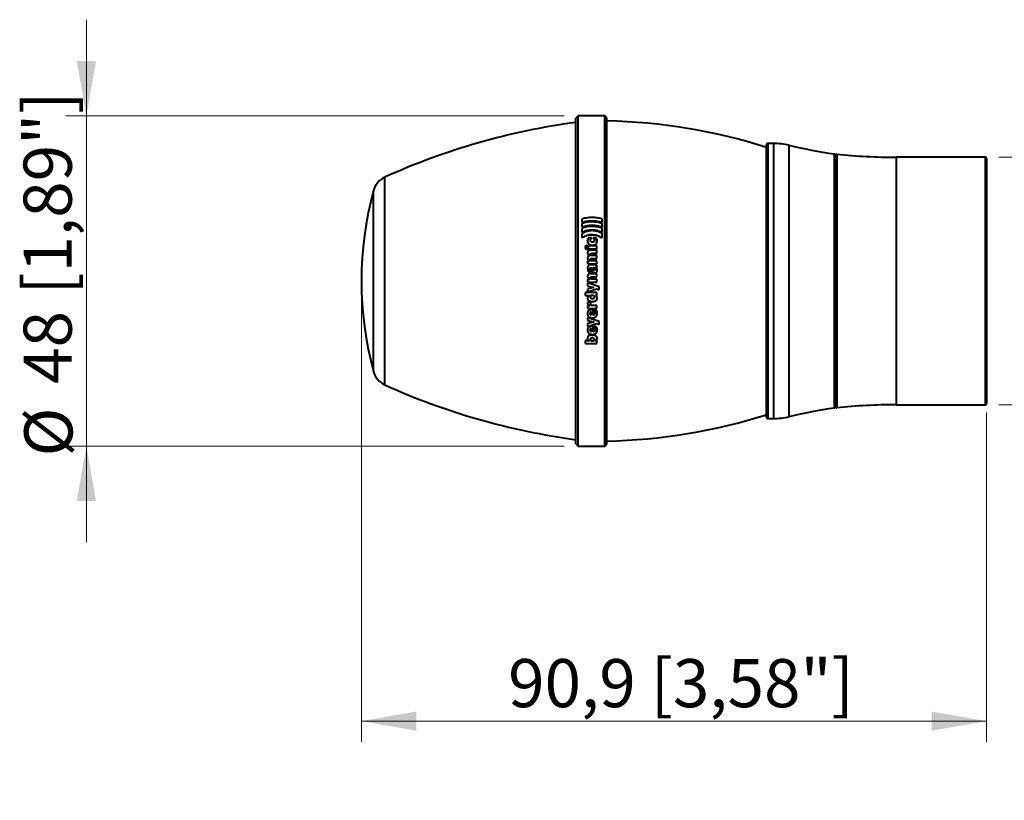
# Model space of a CAD drawing. Units: millimetres. Extents: x 1 to 421, y 2 to 299.
# Drawn here: x 138 to 209, y 142 to 198 of the extents above; entities that cross this region are included whole.
import ezdxf

# ---------------------------------------------------------------- set-up
doc = ezdxf.new("R2010")
doc.units = ezdxf.units.MM
doc.styles.add('SLDTEXTSTYLE0', font='TXT', dxfattribs={"width": 0.75})
doc.dimstyles.new('SLDDIMSTYLE0', dxfattribs={"dimtxt": 3.5, "dimasz": 4, "dimexe": 0, "dimexo": 0.0625, "dimgap": 0.875, "dimtad": 1, "dimlfac": 2, "dimrnd": 1e-09, "dimzin": 12, "dimdsep": 46, "dimtxsty": 'SLDTEXTSTYLE0', "dimsah": 1, "dimcen": 0.09, "dimadec": 0, "dimazin": 3, "dimtfac": 1, "dimtofl": 0, "dimtmove": 0, "dimatfit": 3, "dimfxl": 0, "dimfrac": 2, "dimtolj": 1, "dimtzin": 12, "dimarcsym": 0})
doc.dimstyles.new('SLDDIMSTYLE1', dxfattribs={"dimtxt": 3.5, "dimasz": 4, "dimexe": 0, "dimexo": 0.0625, "dimgap": 0.875, "dimtad": 1, "dimlfac": 2, "dimrnd": 1e-09, "dimzin": 12, "dimdsep": 46, "dimtxsty": 'SLDTEXTSTYLE0', "dimsah": 1, "dimcen": 0.09, "dimadec": 0, "dimazin": 3, "dimtfac": 1, "dimtmove": 0, "dimatfit": 0, "dimfxl": 0, "dimfrac": 2, "dimtolj": 1, "dimtzin": 12, "dimarcsym": 0})
doc.dimstyles.new('SLDDIMSTYLE2', dxfattribs={"dimtxt": 3.5, "dimasz": 4, "dimexe": 0, "dimexo": 0.0625, "dimgap": 0.875, "dimtad": 1, "dimdec": 1, "dimlfac": 2, "dimrnd": 1e-09, "dimzin": 12, "dimdsep": 46, "dimtxsty": 'SLDTEXTSTYLE0', "dimsah": 1, "dimcen": 0.09, "dimadec": 0, "dimazin": 3, "dimtfac": 1, "dimtofl": 0, "dimtmove": 0, "dimatfit": 3, "dimfxl": 0, "dimfrac": 2, "dimtolj": 1, "dimtzin": 12, "dimarcsym": 0})

# ---------------------------------------------------------------- blocks, each defined once
blk = doc.blocks.new('_D')
at = {"color": 7, "linetype": 'Continuous', "lineweight": 15}
for p, q in [((208.977, 188.355), (229.577, 188.355)), ((228.077, 188.355), (228.077, 170.355)), ((208.977, 170.355), (229.577, 170.355)), ((228.077, 170.355), (228.077, 141.597))]:
    blk.add_line(p, q, dxfattribs=at)
for points in [[(228.077, 188.355), (227.377, 184.355), (228.777, 184.355)], [(228.077, 170.355), (228.777, 174.355), (227.377, 174.355)]]:
    blk.add_solid(points, dxfattribs=at)
at = {"color": 7, "linetype": 'Continuous', "lineweight": 15, "char_height": 3.5, "attachment_point": 1, "rotation": 90, "style": 'SLDTEXTSTYLE0'}
for s, insert in [('[1,42"]', (223.512, 153.36)), ('36', (223.512, 146.875)), ('%%c', (223.565, 141.597))]:
    blk.add_mtext(s, dxfattribs=dict(at, insert=insert))
blk = doc.blocks.new('_D_1')
at = {"color": 7, "linetype": 'Continuous', "lineweight": 15}
for p, q in [((142.627, 191.355), (142.627, 198.355)), ((177.377, 191.355), (141.127, 191.355)), ((142.627, 191.355), (142.627, 167.355)), ((177.377, 167.355), (141.127, 167.355)), ((142.627, 167.355), (142.627, 160.355))]:
    blk.add_line(p, q, dxfattribs=at)
for points in [[(142.627, 191.355), (143.327, 195.355), (141.927, 195.355)], [(142.627, 167.355), (141.927, 163.355), (143.327, 163.355)]]:
    blk.add_solid(points, dxfattribs=at)
at = {"color": 7, "linetype": 'Continuous', "lineweight": 15, "char_height": 3.5, "attachment_point": 1, "rotation": 90, "style": 'SLDTEXTSTYLE0'}
for s, insert in [('[1,89"]', (138.062, 178.36)), ('48', (138.062, 171.875)), ('%%c', (138.115, 166.597))]:
    blk.add_mtext(s, dxfattribs=dict(at, insert=insert))
blk = doc.blocks.new('_D_2')
at = {"color": 7, "linetype": 'Continuous', "lineweight": 15}
for p, q in [((162.627, 178.355), (162.627, 145.855)), ((208.077, 169.805), (208.077, 145.855)), ((162.627, 147.355), (208.077, 147.355))]:
    blk.add_line(p, q, dxfattribs=at)
for points in [[(162.627, 147.355), (166.627, 146.655), (166.627, 148.055)], [(208.077, 147.355), (204.077, 148.055), (204.077, 146.655)]]:
    blk.add_solid(points, dxfattribs=at)
at = {"color": 7, "linetype": 'Continuous', "lineweight": 15, "char_height": 3.5, "attachment_point": 1, "style": 'SLDTEXTSTYLE0'}
for s, insert in [('90,9', (173.294, 151.866)), ('[3,58"]', (183.658, 151.866))]:
    blk.add_mtext(s, dxfattribs=dict(at, insert=insert))

msp = doc.modelspace()

# ---------------------------------------------------------------- linework, layer by layer
at = {"color": 7, "linetype": 'Continuous', "lineweight": 40}
for p, q in [((178.3767, 191.3547), (178.2267, 191.2047)), ((178.2267, 179.3547), (178.2267, 191.2047)), ((180.3267, 191.3547), (178.3767, 191.3547)), ((178.3767, 179.3547), (178.3767, 191.3547)), ((180.4767, 191.2047), (180.3267, 191.3547)), ((180.3267, 179.3547), (180.3267, 191.3547)), ((180.4767, 179.3547), (180.4767, 191.2047)), ((192.0767, 179.3547), (192.0767, 189.2547)), ((192.5767, 189.3547), (192.1767, 189.3547)), ((197.0767, 188.4937), (197.0767, 170.2156)), ((207.9767, 188.3547), (201.4954, 188.3547)), ((208.0767, 188.2547), (208.0767, 170.4547)), ((178.6743, 183.625), (178.6743, 183.8699)), ((178.6743, 183.6073), (178.6743, 183.625)), ((178.6743, 183.2795), (178.6743, 183.5335)), ((178.6743, 183.2632), (178.6743, 183.2795)), ((180.1218, 183.625), (180.1218, 183.8699)), ((180.1218, 183.6073), (180.1218, 183.625)), ((180.1218, 183.2795), (180.1218, 183.5335)), ((180.1218, 183.2632), (180.1218, 183.2795)), ((178.6743, 182.9138), (178.6743, 183.1836)), ((178.6743, 182.8991), (178.6743, 182.9138)), ((178.6743, 182.5189), (178.6743, 182.8107)), ((180.1218, 182.9138), (180.1218, 183.1836)), ((180.1218, 182.8991), (180.1218, 182.9138)), ((180.1218, 182.5189), (180.1218, 182.8107)), ((178.6743, 182.5058), (178.6743, 182.5189)), ((179.0678, 182.2764), (179.0678, 182.2885)), ((179.748, 181.9072), (179.0867, 181.9072)), ((179.0867, 181.9072), (179.1059, 181.7979)), ((179.0867, 181.8966), (179.0867, 181.9072)), ((179.0867, 181.8966), (179.1059, 181.7878)), ((179.349, 182.4877), (179.1442, 182.4877)), ((179.2737, 182.3132), (179.2737, 182.3255)), ((179.349, 182.4747), (179.349, 182.4877)), ((179.4169, 181.9511), (179.4169, 181.9619)), ((179.6737, 182.4877), (179.4859, 182.4877)), ((179.4859, 182.4747), (179.4859, 182.4877)), ((179.5803, 182.3068), (179.5803, 182.3191)), ((179.748, 181.6882), (179.748, 181.9072)), ((179.7671, 182.2579), (179.7671, 182.27)), ((180.1218, 182.5058), (180.1218, 182.5189)), ((178.9043, 181.7878), (178.9043, 181.7979)), ((178.9818, 181.6588), (178.9818, 181.6684)), ((179.0592, 181.7878), (179.0592, 181.7979)), ((179.0678, 181.3921), (179.0678, 181.4006)), ((179.1059, 181.7979), (179.0867, 181.6882)), ((179.0867, 181.6882), (179.748, 181.6882)), ((179.0867, 181.6785), (179.0867, 181.6882)), ((179.0867, 181.6785), (179.748, 181.6785)), ((179.1059, 181.7878), (179.1059, 181.7979)), ((179.2344, 181.1963), (179.2344, 181.1984)), ((179.2344, 181.1907), (179.2344, 181.1984)), ((179.2672, 181.2932), (179.2672, 181.3012)), ((179.748, 181.5933), (179.2811, 181.5933)), ((179.748, 181.2105), (179.3543, 181.2105)), ((179.3594, 181.373), (179.748, 181.373)), ((179.3594, 181.3647), (179.3594, 181.373)), ((179.3594, 181.3647), (179.748, 181.3647)), ((179.748, 181.6785), (179.748, 181.6882)), ((179.748, 181.373), (179.748, 181.5933)), ((179.748, 181.3647), (179.748, 181.373)), ((179.748, 180.9893), (179.748, 181.2105)), ((179.0678, 180.9958), (179.0678, 181.0026)), ((179.0867, 180.6038), (179.0867, 180.8129)), ((179.2247, 180.8129), (179.0867, 180.8129)), ((179.0867, 180.6038), (179.748, 180.6038)), ((179.0867, 180.5986), (179.0867, 180.6038)), ((179.0867, 180.5986), (179.748, 180.5986)), ((179.2247, 180.8129), (179.2247, 180.8151)), ((179.2247, 180.809), (179.2247, 180.8151)), ((179.2672, 180.9106), (179.2672, 180.9171)), ((179.748, 180.5263), (179.2716, 180.5263)), ((179.748, 180.8263), (179.3543, 180.8263)), ((179.3594, 180.9893), (179.748, 180.9893)), ((179.3594, 180.9825), (179.3594, 180.9893)), ((179.3594, 180.9825), (179.748, 180.9825)), ((179.748, 180.9825), (179.748, 180.9893)), ((179.748, 180.6038), (179.748, 180.8263)), ((179.748, 180.5986), (179.748, 180.6038)), ((179.748, 180.3368), (179.748, 180.5263)), ((179.0678, 180.2594), (179.0678, 180.2632)), ((179.0678, 179.6917), (179.0678, 179.6931)), ((179.1686, 179.9752), (179.3532, 179.9752)), ((179.1686, 179.9727), (179.1686, 179.9752)), ((179.1686, 179.9727), (179.3532, 179.9727)), ((179.2481, 180.2272), (179.2481, 180.2309)), ((179.748, 179.8843), (179.2726, 179.8843)), ((179.3084, 180.3196), (179.3084, 180.3236)), ((179.3532, 179.9727), (179.3532, 179.9752)), ((179.4444, 180.3291), (179.4933, 180.2208)), ((179.594, 179.9415), (179.594, 179.9439)), ((179.6312, 180.3368), (179.748, 180.3368)), ((179.6312, 180.3345), (179.6312, 180.3368)), ((179.6312, 180.3328), (179.748, 180.3328)), ((179.6312, 180.2128), (179.6312, 180.2164)), ((179.748, 180.3328), (179.748, 180.3368)), ((179.748, 179.6606), (179.748, 179.8843)), ((179.7671, 180.135), (179.7671, 180.1383)), ((178.2267, 167.5047), (178.2267, 179.3547)), ((178.3767, 167.3547), (178.3767, 179.3547)), ((179.0867, 179.2635), (179.0867, 179.4737)), ((179.2301, 179.4737), (179.0867, 179.4737)), ((179.0867, 179.2635), (179.748, 179.2635)), ((179.0867, 179.2152), (179.0867, 179.2146)), ((179.9071, 178.9242), (179.0867, 179.2152)), ((179.0867, 178.9908), (179.0867, 179.2146)), ((179.9071, 178.9224), (179.0867, 179.2146)), ((179.0867, 178.9908), (179.5325, 178.8856)), ((179.2301, 179.4737), (179.2301, 179.476)), ((179.2672, 179.5814), (179.2672, 179.5823)), ((179.3647, 179.6606), (179.748, 179.6606)), ((179.3647, 179.6593), (179.3647, 179.6606)), ((179.3647, 179.6593), (179.748, 179.6593)), ((179.748, 179.4872), (179.4053, 179.4872)), ((179.748, 179.6593), (179.748, 179.6606)), ((179.748, 179.2635), (179.748, 179.4872)), ((180.3267, 167.3547), (180.3267, 179.3547)), ((180.4767, 167.5047), (180.4767, 179.3547)), ((192.0767, 169.4547), (192.0767, 179.3547)), ((178.9267, 178.5151), (178.9267, 178.5116)), ((179.748, 178.5151), (178.9267, 178.5151)), ((178.9267, 178.2953), (178.9267, 178.5116)), ((179.748, 178.5116), (178.9267, 178.5116)), ((178.9267, 178.2953), (179.2024, 178.2953)), ((179.5325, 178.8855), (179.0867, 178.7875)), ((179.5325, 178.8835), (179.0867, 178.7851)), ((179.0867, 178.7875), (179.0867, 178.7851)), ((179.0867, 178.5561), (179.0867, 178.7851)), ((179.0867, 178.5561), (179.7076, 178.7763)), ((179.2024, 178.293), (179.2024, 178.2953)), ((179.5325, 178.8835), (179.5325, 178.8856)), ((179.6439, 178.3108), (179.6439, 178.3064)), ((179.6439, 178.3064), (179.6439, 178.3085)), ((179.6439, 178.3085), (179.748, 178.3085)), ((179.7076, 178.7763), (179.9071, 178.7025)), ((179.748, 178.5151), (179.748, 178.5116)), ((179.748, 178.3085), (179.748, 178.5116)), ((179.9071, 178.9242), (179.9071, 178.9224)), ((179.9071, 178.7025), (179.9071, 178.9224)), ((179.0678, 178.1111), (179.0678, 178.1059)), ((179.0678, 177.7346), (179.0678, 177.7279)), ((179.2576, 177.5625), (179.0867, 177.5625)), ((179.0867, 177.5625), (179.0867, 177.555)), ((179.0867, 177.3474), (179.0867, 177.555)), ((179.2576, 177.555), (179.0867, 177.555)), ((179.3372, 177.8263), (179.089, 177.8263)), ((179.089, 177.8263), (179.089, 177.8199)), ((179.3372, 177.8199), (179.089, 177.8199)), ((179.2576, 177.555), (179.2576, 177.5572)), ((179.2672, 178.1953), (179.2672, 178.1905)), ((179.2862, 177.7136), (179.2862, 177.7068)), ((179.3372, 177.8263), (179.3372, 177.8199)), ((179.4127, 178.0878), (179.4127, 178.0825)), ((179.748, 177.5757), (179.4571, 177.5757)), ((179.4571, 177.5757), (179.4571, 177.5683)), ((179.748, 177.5683), (179.4571, 177.5683)), ((179.5803, 178.1976), (179.5803, 178.1928)), ((179.748, 177.5757), (179.748, 177.5683)), ((179.748, 177.3474), (179.748, 177.5683)), ((179.7671, 178.1111), (179.7671, 178.1059)), ((179.0678, 177.0152), (179.0678, 177.0054)), ((179.0867, 177.3474), (179.748, 177.3474)), ((179.2418, 177.0109), (179.2418, 177.0011)), ((179.3395, 176.8761), (179.3395, 177.1339)), ((179.4878, 177.2823), (179.3723, 177.2902)), ((179.3723, 177.2902), (179.3723, 177.2816)), ((179.4878, 177.2737), (179.3723, 177.2816)), ((179.4878, 177.2823), (179.4878, 177.2737)), ((179.4878, 176.8729), (179.4878, 177.2737)), ((179.6746, 177.2518), (179.5187, 177.2518)), ((179.5187, 177.2518), (179.5187, 177.243)), ((179.6746, 177.243), (179.5187, 177.243)), ((179.612, 177.0545), (179.612, 177.0449)), ((179.6746, 177.2518), (179.6746, 177.243)), ((179.7671, 177.0185), (179.7671, 177.0087)), ((179.9071, 176.4173), (179.0867, 176.7001)), ((179.0867, 176.7001), (179.0867, 176.6891)), ((179.0867, 176.4712), (179.0867, 176.6891)), ((179.9071, 176.4051), (179.0867, 176.6891)), ((179.0867, 176.4712), (179.5325, 176.3693)), ((179.5325, 176.3795), (179.0867, 176.2846)), ((179.5325, 176.3671), (179.0867, 176.2718)), ((179.0867, 176.2846), (179.0867, 176.2718)), ((179.0867, 176.0507), (179.0867, 176.2718)), ((179.0867, 176.0507), (179.7076, 176.2633)), ((179.5325, 176.3795), (179.5325, 176.3671)), ((179.5325, 176.3671), (179.5325, 176.3693)), ((179.7076, 176.2633), (179.9071, 176.1919)), ((179.9071, 176.4173), (179.9071, 176.4051)), ((179.9071, 176.1919), (179.9071, 176.4051)), ((179.0678, 175.8079), (179.0678, 175.7931)), ((179.2418, 175.8037), (179.2418, 175.7889)), ((179.3395, 175.6673), (179.3395, 175.9185)), ((179.4878, 176.0686), (179.3723, 176.0761)), ((179.3723, 176.0761), (179.3723, 176.0624)), ((179.4878, 176.0549), (179.3723, 176.0624)), ((179.3945, 175.4349), (179.3945, 175.4186)), ((179.4878, 176.0686), (179.4878, 176.0549)), ((179.4878, 175.6641), (179.4878, 176.0549)), ((179.6746, 176.0386), (179.5187, 176.0386)), ((179.5187, 176.0386), (179.5187, 176.0247)), ((179.6746, 176.0247), (179.5187, 176.0247)), ((179.612, 175.8463), (179.612, 175.8317)), ((179.6746, 176.0386), (179.6746, 176.0247)), ((179.7671, 175.8112), (179.7671, 175.7965)), ((179.1708, 175.0319), (178.9267, 175.0319)), ((178.9267, 175.0319), (178.9267, 175.0139)), ((178.9267, 174.8122), (178.9267, 175.0139)), ((179.2024, 175.0139), (178.9267, 175.0139)), ((178.9267, 174.8122), (179.748, 174.8122)), ((179.0678, 175.2197), (179.0678, 175.2025)), ((179.2024, 175.0139), (179.2024, 175.016)), ((179.2672, 175.1298), (179.2672, 175.1122)), ((179.4264, 175.0205), (179.4264, 175.0025)), ((179.5803, 175.1278), (179.5803, 175.1102)), ((179.6439, 175.0013), (179.6439, 175.0034)), ((179.748, 175.0013), (179.6439, 175.0013)), ((179.748, 175.0194), (179.6765, 175.0194)), ((179.748, 175.0194), (179.748, 175.0013)), ((179.748, 174.8122), (179.748, 175.0013)), ((179.7671, 175.1903), (179.7671, 175.1729)), ((201.4954, 170.3547), (207.9767, 170.3547)), ((192.1767, 169.3547), (192.5767, 169.3547)), ((178.2267, 167.5047), (178.3767, 167.3547)), ((178.3767, 167.3547), (180.3267, 167.3547)), ((180.3267, 167.3547), (180.4767, 167.5047))]:
    msp.add_line(p, q, dxfattribs=at)
at = {"color": 8, "linetype": 'Continuous', "lineweight": 40}
for p, q in [((192.1767, 189.3547), (192.1767, 179.3547)), ((192.5767, 189.3547), (192.5767, 169.3547)), ((193.7101, 189.2245), (193.7101, 169.4848)), ((196.9919, 188.5926), (196.9919, 170.1168)), ((197.1866, 188.5686), (197.1866, 170.1407)), ((201.4954, 188.3547), (201.4954, 170.3547)), ((207.9767, 188.3547), (207.9767, 170.3547)), ((164.3375, 171.8031), (164.3375, 186.9062)), ((163.5081, 172.7752), (163.5081, 185.9341)), ((192.1767, 179.3547), (192.1767, 169.3547))]:
    msp.add_line(p, q, dxfattribs=at)
at = {"color": 7, "linetype": 'Continuous', "lineweight": 40}
for centre, radius, start, end in [((184.9267, 141.3422), 50, 97.700799, 114.317004), ((179.5767, 149.5808), 41.4239, 72.436757, 88.75506), ((192.1767, 189.2547), 0.1, 90, 180), ((192.5767, 184.3547), 5, 76.898684, 90), ((203.5704, 231.5922), 43.5, 256.898684, 261.301727), ((196.9767, 188.4937), 0.1, 0, 81.301727), ((197.1767, 188.4691), 0.1, 84.315454, 180), ((201.4954, 231.8547), 43.5, 264.315454, 270), ((207.9767, 188.2547), 0.1, 0, 90), ((164.9552, 185.5393), 1.5, 114.317004, 164.741308), ((187.6267, 179.3547), 25, 164.741308, 195.258692), ((164.9552, 173.17), 1.5, 195.258692, 245.682996), ((184.9267, 217.3671), 50, 245.682996, 262.299201), ((207.9767, 170.4547), 0.1, 270, 0), ((203.5704, 127.1171), 43.5, 98.698273, 103.101316), ((196.9767, 170.2156), 0.1, 278.698273, 0), ((197.1767, 170.2402), 0.1, 180, 275.684546), ((201.4954, 126.8547), 43.5, 90, 95.684546), ((179.5767, 209.1285), 41.4239, 271.24494, 287.563243), ((192.1767, 169.4547), 0.1, 180, 270), ((192.5767, 174.3547), 5, 270, 283.101316)]:
    msp.add_arc(centre, radius, start, end, dxfattribs=at)
for points, knots in [([(180.1218, 183.8699), (180.0033, 183.8995), (179.7663, 183.9587), (179.398, 183.978), (179.0295, 183.9599), (178.7927, 183.8999), (178.6743, 183.8699)], [0, 0, 0, 0, 0.24998288, 0.50001744, 0.75004447, 1, 1, 1, 1]), ([(178.6743, 183.625), (178.7921, 183.6587), (179.0277, 183.726), (179.3979, 183.7452), (179.7675, 183.7231), (180.0037, 183.6577), (180.1218, 183.625)], [0, 0, 0, 0, 0.2499214, 0.4999548, 0.7500071, 1, 1, 1, 1]), ([(178.6743, 183.6073), (178.7921, 183.6408), (179.0278, 183.7079), (179.3979, 183.727), (179.7675, 183.705), (180.0037, 183.6398), (180.1218, 183.6073)], [0, 0, 0, 0, 0.2498904, 0.4999538, 0.7500351, 1, 1, 1, 1]), ([(180.1218, 183.5335), (180.0039, 183.5677), (179.7682, 183.6359), (179.3979, 183.6592), (179.0271, 183.6389), (178.7919, 183.5686), (178.6743, 183.5335)], [0, 0, 0, 0, 0.2499933, 0.5000468, 0.7500804, 1, 1, 1, 1]), ([(178.6743, 183.2795), (178.7912, 183.3193), (179.0249, 183.399), (179.3981, 183.4237), (179.7713, 183.399), (180.005, 183.3193), (180.1218, 183.2795)], [0, 0, 0, 0, 0.2499339, 0.5000001, 0.7500664, 1, 1, 1, 1]), ([(178.6743, 183.2632), (178.7912, 183.3029), (179.025, 183.3822), (179.3981, 183.4068), (179.7712, 183.3822), (180.005, 183.3029), (180.1218, 183.2632)], [0, 0, 0, 0, 0.2498929, 0.5000001, 0.7501074, 1, 1, 1, 1]), ([(180.1218, 183.1836), (180.0049, 183.2238), (179.7711, 183.3043), (179.3978, 183.3322), (179.0236, 183.3085), (178.7907, 183.2252), (178.6743, 183.1836)], [0, 0, 0, 0, 0.249999, 0.5000781, 0.750123, 1, 1, 1, 1]), ([(178.6743, 182.9138), (178.7894, 182.9625), (179.0196, 183.06), (179.398, 183.0905), (179.7763, 183.0594), (180.0067, 182.9623), (180.1218, 182.9138)], [0, 0, 0, 0, 0.2498983, 0.4999868, 0.75008, 1, 1, 1, 1]), ([(178.6743, 182.8991), (178.7894, 182.9476), (179.0197, 183.0446), (179.398, 183.075), (179.7762, 183.044), (180.0067, 182.9474), (180.1218, 182.8991)], [0, 0, 0, 0, 0.2498394, 0.4999866, 0.7501381, 1, 1, 1, 1]), ([(180.1218, 182.8107), (180.0044, 182.8693), (179.7779, 182.9823), (179.3992, 183.032), (179.0209, 182.979), (178.7932, 182.8684), (178.6743, 182.8107)], [0, 0, 0, 0, 0.2590841, 0.499924, 0.7390403, 1, 1, 1, 1]), ([(178.6743, 182.5189), (178.786, 182.5808), (179.0089, 182.7043), (179.3904, 182.7559), (179.7739, 182.6936), (180.0017, 182.5792), (180.1218, 182.5189)], [0, 0, 0, 0, 0.2502109, 0.4997572, 0.736238, 1, 1, 1, 1]), ([(178.6743, 182.5058), (178.786, 182.5674), (179.0091, 182.6904), (179.3905, 182.7417), (179.7738, 182.6798), (180.0017, 182.5659), (180.1218, 182.5058)], [0, 0, 0, 0, 0.2502035, 0.4998004, 0.7363353, 1, 1, 1, 1]), ([(178.9818, 181.9269), (178.9741, 181.9264), (178.9597, 181.9255), (178.9401, 181.9164), (178.9253, 181.9013), (178.9059, 181.863), (178.905, 181.8266), (178.9043, 181.7979)], [0, 0, 0, 0, 0.1325715, 0.2494147, 0.3668769, 0.4996651, 1, 1, 1, 1]), ([(179.0592, 181.7979), (179.0588, 181.8267), (179.0583, 181.8632), (179.0389, 181.9018), (179.0238, 181.9168), (179.004, 181.9255), (178.9895, 181.9265), (178.9818, 181.9269)], [0, 0, 0, 0, 0.50039952, 0.63284178, 0.75054594, 0.8666138, 1, 1, 1, 1]), ([(179.1442, 182.4877), (179.1325, 182.475), (179.1088, 182.4494), (179.0754, 182.3832), (179.0709, 182.3272), (179.0678, 182.2885)], [0, 0, 0, 0, 0.23462907, 0.47275072, 1, 1, 1, 1]), ([(179.0678, 182.2885), (179.0713, 182.2403), (179.0763, 182.1707), (179.118, 182.0898), (179.1592, 182.0423), (179.2107, 182.0057), (179.2954, 181.9693), (179.367, 181.9649), (179.4169, 181.9619)], [0, 0, 0, 0, 0.2680278, 0.3859671, 0.5005286, 0.6128269, 0.7305122, 1, 1, 1, 1]), ([(179.0678, 182.2764), (179.0713, 182.2283), (179.0762, 182.1591), (179.1179, 182.0787), (179.159, 182.0313), (179.2104, 181.9948), (179.2952, 181.9584), (179.367, 181.9541), (179.4169, 181.9511)], [0, 0, 0, 0, 0.2671444, 0.384795, 0.4991619, 0.6116581, 0.7296342, 1, 1, 1, 1]), ([(179.2737, 182.3255), (179.2746, 182.3413), (179.2764, 182.3719), (179.296, 182.4309), (179.3277, 182.4649), (179.349, 182.4877)], [0, 0, 0, 0, 0.2590629, 0.5012876, 1, 1, 1, 1]), ([(179.2737, 182.3132), (179.2746, 182.3289), (179.2764, 182.3594), (179.296, 182.4182), (179.3277, 182.452), (179.349, 182.4747)], [0, 0, 0, 0, 0.25886254, 0.50096919, 1, 1, 1, 1]), ([(179.4317, 182.1735), (179.4083, 182.1748), (179.375, 182.1768), (179.3358, 182.1936), (179.3129, 182.2104), (179.2951, 182.2324), (179.2772, 182.2703), (179.2751, 182.3028), (179.2737, 182.3255)], [0, 0, 0, 0, 0.273405, 0.3898828, 0.4992921, 0.6095737, 0.7263813, 1, 1, 1, 1]), ([(179.4169, 181.9619), (179.4615, 181.9647), (179.5291, 181.969), (179.6125, 182.0009), (179.668, 182.036), (179.7124, 182.0814), (179.7574, 182.1576), (179.7632, 182.2242), (179.7671, 182.27)], [0, 0, 0, 0, 0.2495766, 0.3785907, 0.4997376, 0.6191039, 0.7381032, 1, 1, 1, 1]), ([(179.4169, 181.9511), (179.4616, 181.9539), (179.5293, 181.9581), (179.6127, 181.99), (179.6681, 182.0249), (179.7124, 182.0701), (179.7574, 182.1459), (179.7632, 182.2123), (179.7671, 182.2579)], [0, 0, 0, 0, 0.250593, 0.3795847, 0.5006505, 0.6199335, 0.7387446, 1, 1, 1, 1]), ([(179.5803, 182.3191), (179.5788, 182.2983), (179.5766, 182.2683), (179.5591, 182.2331), (179.5417, 182.2117), (179.5197, 182.1947), (179.4837, 182.1773), (179.453, 182.1751), (179.4317, 182.1735)], [0, 0, 0, 0, 0.2669867, 0.3854884, 0.5005684, 0.6172088, 0.7360493, 1, 1, 1, 1]), ([(179.4859, 182.4877), (179.512, 182.4655), (179.5507, 182.4325), (179.5769, 182.3696), (179.5791, 182.3363), (179.5803, 182.3191)], [0, 0, 0, 0, 0.498747, 0.7415538, 1, 1, 1, 1]), ([(179.4859, 182.4747), (179.512, 182.4526), (179.5507, 182.4198), (179.5769, 182.3571), (179.5791, 182.3239), (179.5803, 182.3068)], [0, 0, 0, 0, 0.4991484, 0.7417919, 1, 1, 1, 1]), ([(179.7671, 182.27), (179.7636, 182.3108), (179.7585, 182.3724), (179.7193, 182.446), (179.6888, 182.4739), (179.6737, 182.4877)], [0, 0, 0, 0, 0.499703, 0.7535768, 1, 1, 1, 1]), ([(178.9043, 181.7979), (178.905, 181.7691), (178.9058, 181.7327), (178.9252, 181.6942), (178.9401, 181.679), (178.9597, 181.6699), (178.9741, 181.6689), (178.9818, 181.6684)], [0, 0, 0, 0, 0.5003392, 0.6330715, 0.7505788, 0.8673995, 1, 1, 1, 1]), ([(178.9043, 181.7878), (178.905, 181.7592), (178.9059, 181.723), (178.925, 181.6847), (178.94, 181.6694), (178.9596, 181.6603), (178.9741, 181.6593), (178.9818, 181.6588)], [0, 0, 0, 0, 0.49760848, 0.63140769, 0.74874717, 0.86680541, 1, 1, 1, 1]), ([(178.9818, 181.6684), (178.9895, 181.6689), (179.004, 181.6699), (179.0237, 181.6787), (179.0388, 181.6938), (179.0582, 181.7325), (179.0588, 181.769), (179.0592, 181.7979)], [0, 0, 0, 0, 0.1331161, 0.2494344, 0.3670489, 0.4996204, 1, 1, 1, 1]), ([(178.9818, 181.6588), (178.9895, 181.6593), (179.004, 181.6603), (179.0237, 181.6691), (179.0388, 181.6841), (179.0582, 181.7226), (179.0588, 181.759), (179.0592, 181.7878)], [0, 0, 0, 0, 0.1340134, 0.2499966, 0.3676452, 0.5002257, 1, 1, 1, 1]), ([(179.2811, 181.5933), (179.2505, 181.5917), (179.2068, 181.5895), (179.155, 181.5697), (179.1237, 181.5496), (179.0986, 181.5222), (179.0728, 181.4732), (179.0699, 181.4305), (179.0678, 181.4006)], [0, 0, 0, 0, 0.2759448, 0.3923575, 0.4996525, 0.6119754, 0.7287234, 1, 1, 1, 1]), ([(179.0678, 181.4006), (179.07, 181.3765), (179.0741, 181.3295), (179.1115, 181.2689), (179.1663, 181.2232), (179.211, 181.2069), (179.2344, 181.1984)], [0, 0, 0, 0, 0.2558831, 0.5000712, 0.7377533, 1, 1, 1, 1]), ([(179.0678, 181.3921), (179.07, 181.3682), (179.0741, 181.3213), (179.1116, 181.2609), (179.1663, 181.2155), (179.211, 181.1993), (179.2344, 181.1907)], [0, 0, 0, 0, 0.2554651, 0.499467, 0.7372449, 1, 1, 1, 1]), ([(179.2344, 181.1963), (179.2109, 181.1913), (179.1753, 181.1837), (179.1332, 181.1607), (179.1065, 181.1372), (179.087, 181.1075), (179.0706, 181.0626), (179.0689, 181.0264), (179.0678, 181.0026)], [0, 0, 0, 0, 0.2495025, 0.3790461, 0.4993331, 0.6200351, 0.7496157, 1, 1, 1, 1]), ([(179.2672, 181.3012), (179.2676, 181.3073), (179.2682, 181.3187), (179.2737, 181.3347), (179.2828, 181.3481), (179.2987, 181.3613), (179.325, 181.3714), (179.3472, 181.3725), (179.3594, 181.373)], [0, 0, 0, 0, 0.13750819, 0.26164746, 0.37991202, 0.50089279, 0.72447154, 1, 1, 1, 1]), ([(179.2672, 181.2932), (179.2676, 181.2992), (179.2682, 181.3106), (179.2737, 181.3265), (179.2828, 181.3398), (179.2987, 181.353), (179.325, 181.363), (179.3472, 181.3641), (179.3594, 181.3647)], [0, 0, 0, 0, 0.1371757, 0.2610731, 0.3792137, 0.5001977, 0.7234174, 1, 1, 1, 1]), ([(179.3543, 181.2105), (179.3418, 181.2115), (179.3236, 181.2131), (179.3024, 181.2244), (179.2897, 181.2354), (179.2796, 181.2489), (179.2695, 181.2705), (179.2681, 181.2887), (179.2672, 181.3012)], [0, 0, 0, 0, 0.2607997, 0.3800712, 0.4991114, 0.6151808, 0.7344519, 1, 1, 1, 1]), ([(179.0678, 181.0026), (179.0697, 180.9795), (179.0731, 180.9352), (179.1074, 180.8778), (179.1598, 180.8366), (179.2021, 180.8226), (179.2247, 180.8151)], [0, 0, 0, 0, 0.2608521, 0.5001299, 0.7329425, 1, 1, 1, 1]), ([(179.0678, 180.9958), (179.0697, 180.9728), (179.0731, 180.9286), (179.1074, 180.8715), (179.1598, 180.8305), (179.2021, 180.8165), (179.2247, 180.809)], [0, 0, 0, 0, 0.2604115, 0.4994957, 0.7324146, 1, 1, 1, 1]), ([(179.2716, 180.5263), (179.2549, 180.5253), (179.2228, 180.5235), (179.1781, 180.5073), (179.1403, 180.4804), (179.1014, 180.4319), (179.0731, 180.357), (179.0696, 180.2945), (179.0678, 180.2632)], [0, 0, 0, 0, 0.133351, 0.2554876, 0.3746098, 0.4995129, 0.7493348, 1, 1, 1, 1]), ([(179.2672, 180.9171), (179.2676, 180.9232), (179.2682, 180.9347), (179.2737, 180.9508), (179.2828, 180.9642), (179.2987, 180.9775), (179.325, 180.9876), (179.3472, 180.9887), (179.3594, 180.9893)], [0, 0, 0, 0, 0.1375082, 0.2616475, 0.379912, 0.5008928, 0.7244715, 1, 1, 1, 1]), ([(179.2672, 180.9106), (179.2676, 180.9167), (179.2682, 180.9282), (179.2737, 180.9441), (179.2828, 180.9575), (179.2987, 180.9707), (179.325, 180.9808), (179.3472, 180.9819), (179.3594, 180.9825)], [0, 0, 0, 0, 0.1371757, 0.2610731, 0.3792137, 0.5001977, 0.7234174, 1, 1, 1, 1]), ([(179.3543, 180.8263), (179.3418, 180.8274), (179.3236, 180.8289), (179.3024, 180.8402), (179.2896, 180.8512), (179.2796, 180.8646), (179.2695, 180.8862), (179.2681, 180.9045), (179.2672, 180.9171)], [0, 0, 0, 0, 0.2613466, 0.3805055, 0.4991268, 0.6149723, 0.7341389, 1, 1, 1, 1]), ([(179.0678, 180.2632), (179.073, 180.2111), (179.0832, 180.1071), (179.1402, 180.0192), (179.1686, 179.9752)], [0, 0, 0, 0, 0.5002847, 1, 1, 1, 1]), ([(179.0678, 180.2594), (179.073, 180.2076), (179.0833, 180.1039), (179.1402, 180.0164), (179.1686, 179.9727)], [0, 0, 0, 0, 0.5000802, 1, 1, 1, 1]), ([(179.2726, 179.8843), (179.2433, 179.8827), (179.2015, 179.8803), (179.1518, 179.8599), (179.1217, 179.8393), (179.0976, 179.8117), (179.0728, 179.7638), (179.0699, 179.7221), (179.0678, 179.6931)], [0, 0, 0, 0, 0.2731031, 0.3900615, 0.4995196, 0.6133889, 0.7308703, 1, 1, 1, 1]), ([(179.0678, 179.6931), (179.0697, 179.6677), (179.0733, 179.619), (179.1077, 179.5547), (179.1617, 179.5058), (179.2063, 179.4864), (179.2301, 179.476)], [0, 0, 0, 0, 0.2608157, 0.5001765, 0.7332606, 1, 1, 1, 1]), ([(179.2481, 180.2309), (179.2488, 180.2416), (179.2499, 180.262), (179.2585, 180.287), (179.2692, 180.3045), (179.2804, 180.3154), (179.2938, 180.3222), (179.3035, 180.3231), (179.3084, 180.3236)], [0, 0, 0, 0, 0.2628931, 0.5010588, 0.6399277, 0.7628989, 0.8793023, 1, 1, 1, 1]), ([(179.2481, 180.2272), (179.2488, 180.2379), (179.2499, 180.2583), (179.2585, 180.2831), (179.2692, 180.3005), (179.2804, 180.3113), (179.2938, 180.3181), (179.3035, 180.3191), (179.3084, 180.3196)], [0, 0, 0, 0, 0.2626164, 0.5006046, 0.6388386, 0.761737, 0.8785687, 1, 1, 1, 1]), ([(179.3532, 179.9752), (179.3242, 180.0131), (179.266, 180.0889), (179.2541, 180.1835), (179.2481, 180.2309)], [0, 0, 0, 0, 0.4997853, 1, 1, 1, 1]), ([(179.3084, 180.3236), (179.3112, 180.3234), (179.3165, 180.3229), (179.3241, 180.3201), (179.331, 180.3157), (179.3426, 180.304), (179.3757, 180.2306), (179.3824, 180.1296), (179.4285, 180.0298), (179.4702, 179.98), (179.5276, 179.9488), (179.5712, 179.9456), (179.594, 179.9439)], [0, 0, 0, 0, 0.0156319, 0.0307387, 0.0460647, 0.062324, 0.1247683, 0.5010744, 0.6362391, 0.7510783, 0.8693439, 1, 1, 1, 1]), ([(179.3084, 180.3196), (179.3121, 180.3192), (179.3191, 180.3185), (179.3289, 180.3136), (179.3372, 180.3057), (179.359, 180.2729), (179.3673, 180.2228), (179.3785, 180.1754), (179.3841, 180.1505), (179.3916, 180.1209), (179.4082, 180.0674), (179.4376, 180.0119), (179.4784, 179.9741), (179.5253, 179.9474), (179.5661, 179.9439), (179.594, 179.9415)], [0, 0, 0, 0, 0.0207774, 0.0405118, 0.0616728, 0.0865634, 0.2670464, 0.3455673, 0.369489, 0.4144236, 0.5220499, 0.693559, 0.7678026, 0.8409136, 1, 1, 1, 1]), ([(179.6312, 180.2164), (179.6306, 180.2243), (179.6294, 180.2398), (179.6199, 180.2615), (179.6046, 180.2801), (179.5743, 180.3022), (179.5198, 180.3214), (179.4717, 180.3263), (179.4444, 180.3291)], [0, 0, 0, 0, 0.0990048, 0.1935243, 0.2908337, 0.3976396, 0.6579938, 1, 1, 1, 1]), ([(179.6312, 180.2128), (179.6306, 180.2207), (179.6294, 180.2362), (179.6199, 180.2577), (179.6046, 180.2763), (179.5743, 180.2983), (179.5197, 180.3174), (179.4717, 180.3223), (179.4444, 180.325)], [0, 0, 0, 0, 0.09873108, 0.19304322, 0.2902365, 0.39702174, 0.65757437, 1, 1, 1, 1]), ([(179.4933, 180.2208), (179.5009, 180.2039), (179.5123, 180.1787), (179.5357, 180.1557), (179.5527, 180.1483), (179.5619, 180.1475), (179.5665, 180.1471)], [0, 0, 0, 0, 0.500994, 0.750744, 0.8731361, 1, 1, 1, 1]), ([(179.5665, 180.1471), (179.5756, 180.1481), (179.5889, 180.1496), (179.6042, 180.1587), (179.6168, 180.1703), (179.6288, 180.1896), (179.6304, 180.2073), (179.6312, 180.2164)], [0, 0, 0, 0, 0.25396113, 0.37509688, 0.49946454, 0.74170499, 1, 1, 1, 1]), ([(179.594, 179.9439), (179.6065, 179.9446), (179.6308, 179.946), (179.6656, 179.9574), (179.6968, 179.976), (179.7315, 180.0102), (179.7611, 180.0654), (179.7651, 180.114), (179.7671, 180.1383)], [0, 0, 0, 0, 0.1286006, 0.2498675, 0.3738703, 0.5000485, 0.749666, 1, 1, 1, 1]), ([(179.594, 179.9415), (179.6066, 179.9422), (179.6308, 179.9436), (179.6657, 179.9549), (179.6968, 179.9734), (179.7315, 180.0074), (179.7611, 180.0625), (179.7651, 180.1108), (179.7671, 180.135)], [0, 0, 0, 0, 0.1295219, 0.2503577, 0.3744733, 0.5007234, 0.7501078, 1, 1, 1, 1]), ([(179.7671, 180.1383), (179.7655, 180.1603), (179.7624, 180.2032), (179.7345, 180.2617), (179.6911, 180.31), (179.6513, 180.3263), (179.6312, 180.3345)], [0, 0, 0, 0, 0.2575018, 0.5008575, 0.7490597, 1, 1, 1, 1]), ([(179.0678, 179.6917), (179.0697, 179.6664), (179.0733, 179.6179), (179.1078, 179.5538), (179.1618, 179.5051), (179.2063, 179.4858), (179.2301, 179.4755)], [0, 0, 0, 0, 0.2604161, 0.4995895, 0.7327573, 1, 1, 1, 1]), ([(179.2672, 179.5823), (179.268, 179.5945), (179.2691, 179.6128), (179.2811, 179.6342), (179.2979, 179.6493), (179.3271, 179.6592), (179.351, 179.6601), (179.3647, 179.6606)], [0, 0, 0, 0, 0.2502681, 0.3764499, 0.5005657, 0.7142429, 1, 1, 1, 1]), ([(179.2672, 179.5814), (179.268, 179.5935), (179.2691, 179.6117), (179.2811, 179.633), (179.2979, 179.6481), (179.327, 179.6579), (179.351, 179.6588), (179.3647, 179.6593)], [0, 0, 0, 0, 0.2497095, 0.3756638, 0.4998295, 0.7131758, 1, 1, 1, 1]), ([(179.4053, 179.4872), (179.3881, 179.4879), (179.3566, 179.4893), (179.3184, 179.5016), (179.2932, 179.5184), (179.2781, 179.5364), (179.2688, 179.5583), (179.2678, 179.5741), (179.2672, 179.5823)], [0, 0, 0, 0, 0.2732374, 0.4995881, 0.6292555, 0.7491687, 0.8694138, 1, 1, 1, 1]), ([(179.2024, 178.2974), (179.1831, 178.2893), (179.1535, 178.2769), (179.1188, 178.2533), (179.0971, 178.2309), (179.0819, 178.204), (179.0697, 178.1638), (179.0686, 178.132), (179.0678, 178.1111)], [0, 0, 0, 0, 0.2502112, 0.3822949, 0.5001446, 0.6196053, 0.7500477, 1, 1, 1, 1]), ([(179.2024, 178.293), (179.1831, 178.2849), (179.1535, 178.2724), (179.1188, 178.2487), (179.0971, 178.2262), (179.0819, 178.1992), (179.0697, 178.1589), (179.0686, 178.1269), (179.0678, 178.1059)], [0, 0, 0, 0, 0.2497687, 0.3817184, 0.4995105, 0.619071, 0.7496499, 1, 1, 1, 1]), ([(179.4264, 178.3075), (179.4075, 178.307), (179.3697, 178.3061), (179.3226, 178.2938), (179.2919, 178.2707), (179.2766, 178.2471), (179.2685, 178.2197), (179.2677, 178.2007), (179.2672, 178.1905)], [0, 0, 0, 0, 0.2501559, 0.4992876, 0.6253177, 0.749146, 0.8650637, 1, 1, 1, 1]), ([(179.5803, 178.1928), (179.5797, 178.2029), (179.5787, 178.2221), (179.5695, 178.2486), (179.5541, 178.2704), (179.5274, 178.2908), (179.4834, 178.3052), (179.447, 178.3066), (179.4264, 178.3075)], [0, 0, 0, 0, 0.1391667, 0.2631879, 0.3803966, 0.5005516, 0.7193213, 1, 1, 1, 1]), ([(179.7671, 178.1111), (179.7659, 178.1333), (179.7636, 178.1748), (179.7399, 178.2335), (179.6983, 178.2798), (179.6621, 178.3004), (179.6439, 178.3108)], [0, 0, 0, 0, 0.2666246, 0.4999473, 0.7496103, 1, 1, 1, 1]), ([(179.7671, 178.1059), (179.7659, 178.1282), (179.7636, 178.1698), (179.7399, 178.2288), (179.6984, 178.2753), (179.6621, 178.296), (179.6439, 178.3064)], [0, 0, 0, 0, 0.2669599, 0.5004658, 0.7500091, 1, 1, 1, 1]), ([(179.0678, 178.1059), (179.0691, 178.0852), (179.0716, 178.0455), (179.0946, 177.9905), (179.1324, 177.9451), (179.1958, 177.9031), (179.2921, 177.8721), (179.3714, 177.8688), (179.4146, 177.867)], [0, 0, 0, 0, 0.13107947, 0.25144388, 0.371161, 0.5004499, 0.72734498, 1, 1, 1, 1]), ([(179.089, 177.8263), (179.0829, 177.8121), (179.0703, 177.7828), (179.0687, 177.751), (179.0678, 177.7346)], [0, 0, 0, 0, 0.483041, 1, 1, 1, 1]), ([(179.089, 177.8199), (179.0829, 177.8057), (179.0703, 177.7763), (179.0687, 177.7444), (179.0678, 177.7279)], [0, 0, 0, 0, 0.48292612, 1, 1, 1, 1]), ([(179.0678, 177.7279), (179.0686, 177.7158), (179.07, 177.6923), (179.0818, 177.6592), (179.101, 177.6302), (179.1341, 177.6001), (179.1869, 177.5727), (179.2327, 177.5627), (179.2576, 177.5572)], [0, 0, 0, 0, 0.1300488, 0.2521329, 0.3732563, 0.5005818, 0.7279875, 1, 1, 1, 1]), ([(179.2672, 178.1953), (179.2678, 178.1864), (179.2689, 178.1691), (179.2781, 178.1452), (179.2934, 178.1251), (179.3195, 178.1057), (179.3602, 178.0905), (179.3942, 178.0888), (179.4127, 178.0878)], [0, 0, 0, 0, 0.13248369, 0.25404949, 0.37344922, 0.4998853, 0.72903338, 1, 1, 1, 1]), ([(179.2672, 178.1905), (179.2678, 178.1815), (179.2689, 178.1642), (179.2781, 178.1402), (179.2934, 178.12), (179.3194, 178.1005), (179.3601, 178.0853), (179.3942, 178.0835), (179.4127, 178.0825)], [0, 0, 0, 0, 0.13281041, 0.25461785, 0.37413909, 0.50056467, 0.72946419, 1, 1, 1, 1]), ([(179.2862, 177.7068), (179.2884, 177.7282), (179.2918, 177.7609), (179.3125, 177.7997), (179.3292, 177.8134), (179.3372, 177.8199)], [0, 0, 0, 0, 0.4998182, 0.7623735, 1, 1, 1, 1]), ([(179.4571, 177.5757), (179.435, 177.5771), (179.3936, 177.5796), (179.3455, 177.6014), (179.3157, 177.6274), (179.2986, 177.6526), (179.2881, 177.6819), (179.2869, 177.7028), (179.2862, 177.7136)], [0, 0, 0, 0, 0.2671975, 0.4995189, 0.6249058, 0.744997, 0.8675792, 1, 1, 1, 1]), ([(179.4571, 177.5683), (179.435, 177.5696), (179.3936, 177.5721), (179.3455, 177.5941), (179.3156, 177.6202), (179.2986, 177.6456), (179.2881, 177.675), (179.2869, 177.6959), (179.2862, 177.7068)], [0, 0, 0, 0, 0.2661657, 0.4988589, 0.6242727, 0.7444958, 0.8672989, 1, 1, 1, 1]), ([(179.4127, 178.0878), (179.4342, 178.0885), (179.4722, 178.0897), (179.5192, 178.1018), (179.5498, 178.1206), (179.5681, 178.1421), (179.5786, 178.1686), (179.5797, 178.1876), (179.5803, 178.1976)], [0, 0, 0, 0, 0.2829348, 0.5003057, 0.6299372, 0.7500994, 0.8672782, 1, 1, 1, 1]), ([(179.4127, 178.0825), (179.4342, 178.0832), (179.4722, 178.0845), (179.5192, 178.0966), (179.5498, 178.1154), (179.5681, 178.1371), (179.5786, 178.1637), (179.5797, 178.1827), (179.5803, 178.1928)], [0, 0, 0, 0, 0.2825184, 0.4996356, 0.6292305, 0.7495075, 0.8669316, 1, 1, 1, 1]), ([(179.4146, 177.867), (179.458, 177.8688), (179.5374, 177.8722), (179.6335, 177.9044), (179.6966, 177.9472), (179.7357, 177.9926), (179.7621, 178.0464), (179.7654, 178.0861), (179.7671, 178.1059)], [0, 0, 0, 0, 0.27230364, 0.49940843, 0.62795825, 0.74954748, 0.87477406, 1, 1, 1, 1]), ([(179.3723, 177.2902), (179.3295, 177.2877), (179.2681, 177.2842), (179.195, 177.2545), (179.1499, 177.2246), (179.1132, 177.1849), (179.0755, 177.1163), (179.071, 177.0565), (179.0678, 177.0152)], [0, 0, 0, 0, 0.2712604, 0.389114, 0.5004808, 0.6162989, 0.7341354, 1, 1, 1, 1]), ([(179.3723, 177.2816), (179.3295, 177.2791), (179.2681, 177.2755), (179.195, 177.2458), (179.1499, 177.2157), (179.1132, 177.1759), (179.0755, 177.1069), (179.071, 177.047), (179.0678, 177.0054)], [0, 0, 0, 0, 0.2706879, 0.3883581, 0.4996298, 0.6155139, 0.733525, 1, 1, 1, 1]), ([(179.0678, 177.0054), (179.071, 176.9549), (179.0756, 176.8829), (179.117, 176.7998), (179.1578, 176.7528), (179.2095, 176.7179), (179.2967, 176.6836), (179.3704, 176.6798), (179.4222, 176.6772)], [0, 0, 0, 0, 0.2731115, 0.3896678, 0.50051, 0.6079144, 0.7240923, 1, 1, 1, 1]), ([(179.3395, 177.1339), (179.3315, 177.1328), (179.3161, 177.1305), (179.295, 177.121), (179.277, 177.1069), (179.259, 177.0836), (179.2444, 177.0476), (179.2427, 177.0173), (179.2418, 177.0011)], [0, 0, 0, 0, 0.1301538, 0.2520413, 0.3727364, 0.4995128, 0.7320819, 1, 1, 1, 1]), ([(179.2418, 177.0109), (179.243, 176.9961), (179.2453, 176.9675), (179.2623, 176.9346), (179.2811, 176.9128), (179.2985, 176.8996), (179.3181, 176.8903), (179.3323, 176.8877), (179.3395, 176.8864)], [0, 0, 0, 0, 0.256223, 0.4993874, 0.6300806, 0.7533592, 0.8747424, 1, 1, 1, 1]), ([(179.2418, 177.0011), (179.243, 176.9863), (179.2453, 176.9575), (179.2623, 176.9245), (179.2811, 176.9027), (179.2985, 176.8894), (179.3181, 176.88), (179.3323, 176.8775), (179.3395, 176.8761)], [0, 0, 0, 0, 0.25663, 0.5000048, 0.6306867, 0.7538521, 0.8750266, 1, 1, 1, 1]), ([(179.4222, 176.6772), (179.4732, 176.68), (179.5459, 176.684), (179.6312, 176.7202), (179.6815, 176.7566), (179.7204, 176.8045), (179.7597, 176.8874), (179.764, 176.9587), (179.7671, 177.0087)], [0, 0, 0, 0, 0.2737809, 0.3902117, 0.4993287, 0.6097215, 0.7264763, 1, 1, 1, 1]), ([(179.612, 177.0545), (179.6108, 177.0341), (179.6085, 176.9958), (179.5889, 176.9508), (179.5656, 176.9219), (179.5355, 176.8969), (179.5071, 176.8887), (179.4878, 176.8832)], [0, 0, 0, 0, 0.26521624, 0.50018055, 0.62497085, 0.74648584, 1, 1, 1, 1]), ([(179.612, 177.0449), (179.6108, 177.0245), (179.6085, 176.9859), (179.5889, 176.9408), (179.5656, 176.9118), (179.5355, 176.8867), (179.5071, 176.8784), (179.4878, 176.8729)], [0, 0, 0, 0, 0.2656072, 0.5007966, 0.6256454, 0.7470715, 1, 1, 1, 1]), ([(179.5187, 177.243), (179.5333, 177.2308), (179.5625, 177.2061), (179.5912, 177.1566), (179.609, 177.1022), (179.611, 177.0644), (179.612, 177.0449)], [0, 0, 0, 0, 0.2480844, 0.4993589, 0.7421863, 1, 1, 1, 1]), ([(179.7671, 177.0185), (179.7625, 177.0611), (179.7556, 177.1266), (179.7189, 177.2061), (179.6887, 177.2373), (179.6746, 177.2518)], [0, 0, 0, 0, 0.4994659, 0.7673213, 1, 1, 1, 1]), ([(179.7671, 177.0087), (179.7625, 177.0515), (179.7556, 177.1173), (179.7189, 177.1972), (179.6887, 177.2285), (179.6746, 177.243)], [0, 0, 0, 0, 0.4997429, 0.7676087, 1, 1, 1, 1]), ([(179.3723, 176.0761), (179.3295, 176.0737), (179.2681, 176.0702), (179.195, 176.0413), (179.1499, 176.012), (179.1132, 175.9734), (179.0755, 175.9064), (179.071, 175.8482), (179.0678, 175.8079)], [0, 0, 0, 0, 0.2712604, 0.389114, 0.5004808, 0.6162989, 0.7341354, 1, 1, 1, 1]), ([(179.3723, 176.0624), (179.3295, 176.06), (179.2681, 176.0565), (179.195, 176.0275), (179.1499, 175.9981), (179.1132, 175.9593), (179.0755, 175.892), (179.071, 175.8336), (179.0678, 175.7931)], [0, 0, 0, 0, 0.2706879, 0.3883581, 0.4996298, 0.6155139, 0.733525, 1, 1, 1, 1]), ([(179.0678, 175.7931), (179.071, 175.7439), (179.0756, 175.6738), (179.117, 175.5931), (179.1578, 175.5474), (179.2095, 175.5135), (179.2967, 175.4802), (179.3704, 175.4766), (179.4222, 175.474)], [0, 0, 0, 0, 0.2731272, 0.389676, 0.5005083, 0.6078753, 0.7240446, 1, 1, 1, 1]), ([(179.3945, 175.4349), (179.3566, 175.434), (179.2808, 175.432), (179.1876, 175.4077), (179.1257, 175.3674), (179.0916, 175.326), (179.0712, 175.2755), (179.069, 175.2389), (179.0678, 175.2197)], [0, 0, 0, 0, 0.2514899, 0.5020524, 0.6258823, 0.7433507, 0.864892, 1, 1, 1, 1]), ([(179.3945, 175.4186), (179.3567, 175.4176), (179.2812, 175.4157), (179.1882, 175.3915), (179.1261, 175.3512), (179.0918, 175.3096), (179.0712, 175.2586), (179.069, 175.2219), (179.0678, 175.2025)], [0, 0, 0, 0, 0.2501165, 0.4994493, 0.6238606, 0.741893, 0.864082, 1, 1, 1, 1]), ([(179.3395, 175.9185), (179.3315, 175.9174), (179.3161, 175.9152), (179.295, 175.9059), (179.277, 175.8921), (179.259, 175.8694), (179.2444, 175.8343), (179.2427, 175.8047), (179.2418, 175.7889)], [0, 0, 0, 0, 0.13004483, 0.2518743, 0.37259734, 0.49950897, 0.73213766, 1, 1, 1, 1]), ([(179.2418, 175.8037), (179.243, 175.7893), (179.2453, 175.7614), (179.2623, 175.7294), (179.2811, 175.7082), (179.2985, 175.6954), (179.3181, 175.6863), (179.3323, 175.6838), (179.3395, 175.6826)], [0, 0, 0, 0, 0.256223, 0.4993874, 0.6300806, 0.7533592, 0.8747424, 1, 1, 1, 1]), ([(179.2418, 175.7889), (179.243, 175.7745), (179.2453, 175.7465), (179.2623, 175.7143), (179.2811, 175.6931), (179.2985, 175.6801), (179.3181, 175.671), (179.3323, 175.6685), (179.3395, 175.6673)], [0, 0, 0, 0, 0.25663, 0.5000048, 0.6306867, 0.7538521, 0.8750266, 1, 1, 1, 1]), ([(179.7671, 175.1903), (179.7657, 175.2108), (179.7629, 175.2506), (179.7381, 175.3063), (179.6983, 175.3533), (179.6314, 175.3976), (179.5275, 175.4299), (179.4418, 175.4331), (179.3945, 175.4349)], [0, 0, 0, 0, 0.1278932, 0.2485209, 0.3696906, 0.4979613, 0.7233345, 1, 1, 1, 1]), ([(179.7671, 175.1729), (179.7656, 175.1936), (179.7628, 175.2339), (179.7378, 175.29), (179.6977, 175.3372), (179.6306, 175.3814), (179.5269, 175.4136), (179.4416, 175.4168), (179.3945, 175.4186)], [0, 0, 0, 0, 0.1289543, 0.2505316, 0.3720776, 0.5005803, 0.725059, 1, 1, 1, 1]), ([(179.4222, 175.474), (179.4732, 175.4767), (179.5459, 175.4806), (179.6313, 175.5158), (179.6815, 175.5511), (179.7205, 175.5977), (179.7597, 175.6783), (179.764, 175.7478), (179.7671, 175.7965)], [0, 0, 0, 0, 0.2738436, 0.3902585, 0.4993281, 0.609677, 0.7264173, 1, 1, 1, 1]), ([(179.612, 175.8463), (179.6108, 175.8265), (179.6085, 175.7891), (179.5889, 175.7453), (179.5656, 175.7172), (179.5355, 175.6929), (179.5071, 175.6848), (179.4878, 175.6794)], [0, 0, 0, 0, 0.265184, 0.5001741, 0.6248998, 0.7464154, 1, 1, 1, 1]), ([(179.612, 175.8317), (179.6108, 175.8118), (179.6085, 175.7743), (179.5889, 175.7303), (179.5656, 175.702), (179.5355, 175.6776), (179.5071, 175.6695), (179.4878, 175.6641)], [0, 0, 0, 0, 0.2655746, 0.5007893, 0.6255734, 0.7470002, 1, 1, 1, 1]), ([(179.5187, 176.0247), (179.5332, 176.0128), (179.5625, 175.9887), (179.5912, 175.9405), (179.609, 175.8875), (179.611, 175.8506), (179.612, 175.8317)], [0, 0, 0, 0, 0.2480653, 0.4993593, 0.7422465, 1, 1, 1, 1]), ([(179.7671, 175.8112), (179.7625, 175.8528), (179.7556, 175.9166), (179.7189, 175.9941), (179.6887, 176.0244), (179.6746, 176.0386)], [0, 0, 0, 0, 0.4994645, 0.7672669, 1, 1, 1, 1]), ([(179.7671, 175.7965), (179.7625, 175.8382), (179.7556, 175.9022), (179.7189, 175.98), (179.6887, 176.0106), (179.6746, 176.0247)], [0, 0, 0, 0, 0.4997419, 0.7675546, 1, 1, 1, 1]), ([(179.0678, 175.2025), (179.0692, 175.1809), (179.0717, 175.1404), (179.0975, 175.085), (179.1423, 175.0416), (179.1816, 175.0248), (179.2024, 175.016)], [0, 0, 0, 0, 0.266604, 0.5006755, 0.7354843, 1, 1, 1, 1]), ([(179.4243, 175.214), (179.4037, 175.2133), (179.3675, 175.2122), (179.3232, 175.2008), (179.2953, 175.1833), (179.2788, 175.1636), (179.2689, 175.1392), (179.2678, 175.1215), (179.2672, 175.1122)], [0, 0, 0, 0, 0.2839859, 0.4996905, 0.6228379, 0.740215, 0.8627102, 1, 1, 1, 1]), ([(179.2672, 175.1298), (179.2678, 175.1204), (179.2689, 175.1025), (179.2789, 175.0777), (179.2955, 175.0571), (179.3238, 175.0375), (179.3686, 175.023), (179.4059, 175.0214), (179.4264, 175.0205)], [0, 0, 0, 0, 0.134335, 0.2564045, 0.3750633, 0.4998942, 0.7247434, 1, 1, 1, 1]), ([(179.2672, 175.1122), (179.2678, 175.1028), (179.2689, 175.0848), (179.2789, 175.0599), (179.2955, 175.0392), (179.3238, 175.0196), (179.3686, 175.0049), (179.4059, 175.0033), (179.4264, 175.0025)], [0, 0, 0, 0, 0.1346681, 0.2569833, 0.3757648, 0.5005831, 0.7251804, 1, 1, 1, 1]), ([(179.5803, 175.1102), (179.5796, 175.1187), (179.5784, 175.1353), (179.5678, 175.1583), (179.5506, 175.1776), (179.5221, 175.1964), (179.4791, 175.2113), (179.4435, 175.213), (179.4243, 175.214)], [0, 0, 0, 0, 0.12750991, 0.24710753, 0.36839527, 0.50060779, 0.73237556, 1, 1, 1, 1]), ([(179.4264, 175.0205), (179.4459, 175.0215), (179.4819, 175.0233), (179.5249, 175.0387), (179.5525, 175.0582), (179.5687, 175.0781), (179.5785, 175.1019), (179.5797, 175.1189), (179.5803, 175.1278)], [0, 0, 0, 0, 0.2697491, 0.5000098, 0.6271775, 0.746924, 0.8682944, 1, 1, 1, 1]), ([(179.4264, 175.0025), (179.4459, 175.0034), (179.4819, 175.0053), (179.5249, 175.0207), (179.5525, 175.0403), (179.5687, 175.0603), (179.5785, 175.0842), (179.5797, 175.1013), (179.5803, 175.1102)], [0, 0, 0, 0, 0.2693196, 0.4993335, 0.626492, 0.7463597, 0.8679703, 1, 1, 1, 1]), ([(179.6439, 175.0034), (179.6626, 175.011), (179.6987, 175.0257), (179.7389, 175.0662), (179.7633, 175.1167), (179.7658, 175.1536), (179.7671, 175.1729)], [0, 0, 0, 0, 0.2578645, 0.4992546, 0.737175, 1, 1, 1, 1])]:
    msp.add_open_spline(points, degree=3, knots=knots, dxfattribs=at)

# ---------------------------------------------------------------- dimensions: what is measured, and where the dimension line sits
at = {"color": 7, "linetype": 'Continuous', "lineweight": 15}
for base, p1, p2, text, dimstyle, picture, middle in [((142.6267, 167.3547), (178.3767, 191.3547), (178.3767, 167.3547), '%%c<> [1,89"]', 'SLDDIMSTYLE1', '_D_1', (142.6267, 179.3547)), ((228.0767, 170.3547), (207.9767, 188.3547), (207.9767, 170.3547), '%%c<> [1,42"]', 'SLDDIMSTYLE0', '_D', (228.0767, 154.3547))]:
    dim = msp.add_linear_dim(base=base, p1=p1, p2=p2, angle=90, text=text, dimstyle=dimstyle, dxfattribs=at)
    dim.commit()
    dim.dimension.update_dxf_attribs({"geometry": picture, "text_midpoint": middle, "dimtype": 160})
dim = msp.add_linear_dim(base=(208.0767, 147.3547), p1=(162.6267, 179.3547), p2=(208.0767, 170.8047), text='<> [3,58"]', dimstyle='SLDDIMSTYLE2', dxfattribs=at)
dim.commit()
dim.dimension.update_dxf_attribs({"geometry": '_D_2', "text_midpoint": (185.3517, 147.3547), "dimtype": 160})

doc.saveas('drawing.dxf')
